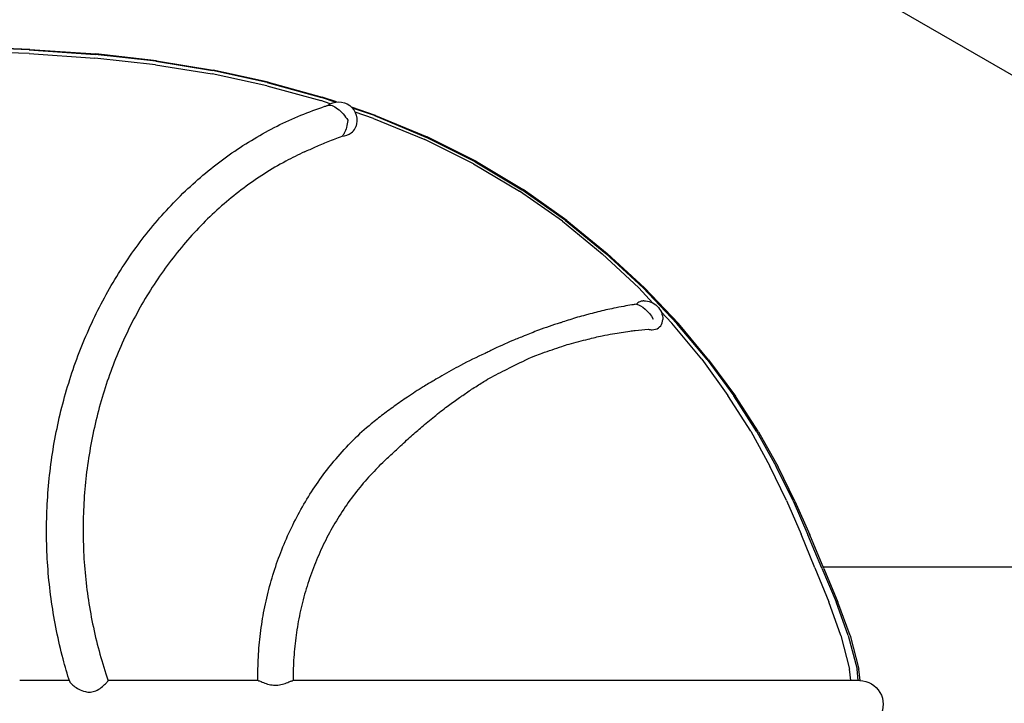
# Model space of a CAD drawing. Units: millimetres. Extents: x 56360.5 to 56375.6, y 33234.9 to 33250.2.
# Drawn here: x 56365.9 to 56366.3, y 33238.9 to 33239.2 of the extents above; entities that cross this region are included whole.
import ezdxf

# ---------------------------------------------------------------- set-up
doc = ezdxf.new("R2010")
doc.units = ezdxf.units.MM

msp = doc.modelspace()

# ---------------------------------------------------------------- linework, layer by layer
for p, q in [((56364.94748600896, 33239.94886526389), (56366.55929973803, 33239.01828417353)), ((56365.93169753325, 33239.15430668464), (56365.90122921442, 33239.1554130349)), ((56365.93187111501, 33239.15446647293), (56365.90134838222, 33239.15557368152)), ((56365.93169753325, 33239.15430668464), (56365.95922406638, 33239.15240186093)), ((56365.93187111501, 33239.15446647293), (56365.95944667078, 33239.15255913493)), ((56365.93164080271, 33239.15271032691), (56365.90125967122, 33239.15380098016)), ((56365.93164080271, 33239.15271032691), (56365.95911590923, 33239.15082945508)), ((56365.98435482798, 33239.14804250075), (56365.95911590923, 33239.15082945508)), ((56365.98449394322, 33239.14957941284), (56365.95922406638, 33239.15240186093)), ((56365.98476155374, 33239.14973206204), (56365.95944667078, 33239.15255913493)), ((56365.98435482798, 33239.14804250075), (56366.0080272996, 33239.14423320363)), ((56365.98449394322, 33239.14957941284), (56366.00819255793, 33239.14571925689)), ((56365.98476155374, 33239.14973206204), (56366.00850239183, 33239.14586501924)), ((56366.0313554798, 33239.14083886735), (56366.00850239183, 33239.14586501924)), ((56366.03080303723, 33239.13928522177), (56366.0080272996, 33239.14423320363)), ((56366.03100504781, 33239.14070192737), (56366.00819255793, 33239.14571925689)), ((56366.03080303723, 33239.13928522177), (56366.05335186267, 33239.13308269126)), ((56366.03100504781, 33239.14070192737), (56366.05361665927, 33239.13440780709)), ((56366.0313554798, 33239.14083886735), (56366.05400744557, 33239.13453337134)), ((56366.05935250952, 33239.13244189179), (56366.05361665927, 33239.13440780709)), ((56366.05987581716, 33239.13252208786), (56366.05400744557, 33239.13453337134)), ((56366.0573003926, 33239.13174511934), (56366.05335186267, 33239.13308269126)), ((56366.07621982267, 33239.12692046097), (56366.06619672855, 33239.13035570416)), ((56366.07578941591, 33239.12680827788), (56366.06656090663, 33239.12997127321)), ((56366.07542981379, 33239.12560374389), (56366.06773038158, 33239.128211941)), ((56366.07542981379, 33239.12560374389), (56366.09679277273, 33239.1168272925)), ((56366.07578941591, 33239.12680827788), (56366.09728509266, 33239.11787470984)), ((56366.07621982267, 33239.12692046097), (56366.0977541641, 33239.11797104005)), ((56366.11786569747, 33239.10757879957), (56366.09728509266, 33239.11787470984)), ((56366.11837206523, 33239.10765672354), (56366.0977541641, 33239.11797104005)), ((56366.11719679253, 33239.10673178365), (56366.09679277273, 33239.1168272925)), ((56366.11719679253, 33239.10673178365), (56366.13639777097, 33239.09529581542)), ((56366.11786569747, 33239.10757879957), (56366.13729291618, 33239.09589183555)), ((56366.11837206523, 33239.10765672354), (56366.13783498157, 33239.09594927797)), ((56366.15432709914, 33239.08270534696), (56366.13639777097, 33239.09529581542)), ((56366.15549392172, 33239.08305312211), (56366.13729291618, 33239.09589183555)), ((56366.15606967591, 33239.08308762299), (56366.13783498157, 33239.09594927797)), ((56366.15432709914, 33239.08270534696), (56366.17091573382, 33239.06914727001)), ((56366.15549392172, 33239.08305312211), (56366.17239568617, 33239.06930117083)), ((56366.15606967591, 33239.08308762299), (56366.17300249116, 33239.06931144761)), ((56366.18614051939, 33239.05486801131), (56366.17091573382, 33239.06914727001)), ((56366.18792511828, 33239.0548752743), (56366.17239568617, 33239.06930117083)), ((56366.18856011955, 33239.05485982304), (56366.17300249116, 33239.06931144761)), ((56366.18614051939, 33239.05486801131), (56366.19208101315, 33239.04853411965)), ((56366.18792511828, 33239.0548752743), (56366.20200924802, 33239.04001465524)), ((56366.18856011955, 33239.05485982304), (56366.20266887313, 33239.03997243828)), ((56366.19548106436, 33239.04490890651), (56366.19997816154, 33239.04011399762)), ((56366.21240114692, 33239.02509124044), (56366.19997816154, 33239.04011399762)), ((56366.2146306568, 33239.02492017253), (56366.20200924802, 33239.04001465524)), ((56366.21531172036, 33239.02485369629), (56366.20266887313, 33239.03997243828)), ((56366.21240114692, 33239.02509124044), (56366.22338207078, 33239.01000622933)), ((56366.2146306568, 33239.02492017253), (56366.22577191768, 33239.00979362935)), ((56366.21531172036, 33239.02485369629), (56366.22647167179, 33239.00970760364)), ((56366.23289349012, 33238.99506513903), (56366.22338207078, 33239.01000622933)), ((56366.23541574072, 33238.99483612942), (56366.22577191768, 33239.00979362935)), ((56366.23613148225, 33238.99473863318), (56366.22647167179, 33239.00970760364)), ((56366.23289349012, 33238.99506513903), (56366.24090800066, 33238.98047382956)), ((56366.23541574072, 33238.99483612942), (56366.24354437342, 33238.98024914946)), ((56366.23613148225, 33238.99473863318), (56366.24427406526, 33238.98015102465)), ((56366.24779966416, 33238.96614528117), (56366.24090800066, 33238.98047382956)), ((56366.25053694385, 33238.96594005077), (56366.24354437342, 33238.98024914946)), ((56366.25127869604, 33238.96584945794), (56366.24427406526, 33238.98015102465)), ((56366.24779966416, 33238.96614528117), (56366.25394302087, 33238.95199147168)), ((56366.25053694385, 33238.96594005077), (56366.25677201423, 33238.9518163345)), ((56366.25127869604, 33238.96584945794), (56366.25752466853, 33238.95173853138)), ((56366.25971207427, 33238.93792529972), (56366.25394302087, 33238.95199147168)), ((56366.26262823178, 33238.93778518699), (56366.25677201423, 33238.9518163345)), ((56366.26339145951, 33238.93772277337), (56366.25752466853, 33238.95173853138)), ((56366.25971207427, 33238.93792529972), (56366.26548108147, 33238.92385912776)), ((56366.26262823178, 33238.93778518699), (56366.26848453841, 33238.92375412111)), ((56366.50212306987, 33238.93832513805), (56366.26314557143, 33238.93831019974)), ((56366.26339145951, 33238.93772277337), (56366.26925816885, 33238.92370724851)), ((56366.27052903887, 33238.90979297466), (56366.26548108147, 33238.92385912776)), ((56366.27360885808, 33238.90972278229), (56366.26848453841, 33238.92375412111)), ((56366.2743914868, 33238.90969175375), (56366.26925816885, 33238.92370724851)), ((56366.27052903887, 33238.90979297466), (56366.27413476474, 33238.89572669601)), ((56366.27360885808, 33238.90972278229), (56366.27726900517, 33238.89569159703)), ((56366.2743914868, 33238.90969175375), (56366.27805823892, 33238.89567616767)), ((56366.27463113868, 33238.89088554803), (56366.27413476474, 33238.89572669601)), ((56366.27777050652, 33238.89088554394), (56366.27726900517, 33238.89569159703)), ((56366.27855970526, 33238.89088395614), (56366.27805823892, 33238.89567616767)), ((56365.94841416617, 33238.89088559919), (56365.9276770504, 33238.89088549101)), ((56365.97452623362, 33238.89088557433), (56365.96462124276, 33238.89088559064)), ((56365.99806734353, 33238.89088549851), (56365.97452623373, 33238.89088557433)), ((56366.02730533844, 33238.89088557325), (56365.99806734339, 33238.89088549851)), ((56366.04530669947, 33238.89088561927), (56366.04167242433, 33238.89088560998)), ((56366.06906617695, 33238.89088564264), (56366.04530669947, 33238.89088561927)), ((56366.08100107611, 33238.89088541312), (56366.06906617771, 33238.89088564264)), ((56366.0929802988, 33238.89088541684), (56366.08100107611, 33238.89088541312)), ((56366.10507721118, 33238.8908855047), (56366.0929802988, 33238.89088541684)), ((56366.1173176045, 33238.89088553343), (56366.10507721289, 33238.8908855047)), ((56366.1419679981, 33238.89088545297), (56366.11731760737, 33238.89088553343)), ((56366.16641029465, 33238.89088555758), (56366.1419679981, 33238.89088545297)), ((56366.19012385139, 33238.8908855417), (56366.16641029969, 33238.89088555758)), ((56366.21302162146, 33238.89088557002), (56366.19012385139, 33238.8908855417)), ((56366.23536423756, 33238.89088545148), (56366.21302163217, 33238.89088557002)), ((56366.25715144152, 33238.89088557075), (56366.23536423756, 33238.89088545148)), ((56366.27838357487, 33238.89088554315), (56366.2571514579, 33238.89088557075))]:
    msp.add_line(p, q)
at = {"extrusion": (0, 0, -1)}
for centre, radius, start, end in [((-56366.06078198901, 33239.1248615162), 0.007713981187712791, 53.69882967118908, 200.8357810041582), ((-56366.18845446168, 33239.04172576962), 0.007713981187711183, 88.13829488142719, 180.4210937068811), ((-56366.2783835717, 33238.88111069179), 0.00977485135806342, 90, 270.0001509019907)]:
    msp.add_arc(centre, radius, start, end, dxfattribs=at)
for radius, start in [(0.7068304469397617, 100.5153062007993), (0.6668304469397619, 97.6578561371996)]:
    msp.add_arc((56365.83823622456, 33238.22961776285), radius, start, 300.9216555452974)
for centre, major_axis, ratio, start_param, end_param in [((56366.06078198901, 33239.1248615162), (-0.00476998086078992, 0.00606240780153207), 0.4131503340074669, 0.153059330828473, 1.88509336945847), ((56366.18845446168, 33239.04172576962), (0.004769980860789592, -0.006062407801532369), 0.4131503340077772, -2.71988908200637, -1.281488913364559), ((56366.1173176015, 33238.88111068207), (4.429671987956966e-09, 0.009774851358093037), 0.2285013799468981, -6.39680964864553e-07, 6.423127167920484e-07), ((56366.16641031488, 33238.88111070622), (1.772857976426396e-08, -0.009774851358068472), 0.3231005523160103, 3.141591856688454, 3.141593455989961), ((56366.21302160703, 33238.88111071866), (1.976868830244211e-08, 0.00977485135808095), 0.409305657977437, -1.334037182276759e-06, 1.34379914773497e-06), ((56366.25715147022, 33238.88111071939), (2.055283081047163e-08, -0.00977485135807842), 0.4972361650541618, 3.141590977185679, 3.141594345359993)]:
    msp.add_ellipse(centre, major_axis=major_axis, ratio=ratio, start_param=start_param, end_param=end_param, dxfattribs=at)
for centre, major_axis, ratio, start_param, end_param in [((56366.06077343824, 33239.12483828889), (0.007238922860422096, -0.00266489212818432), 0.8180013321962947, -0.5051401483239468, -0.1109650267295665), ((56366.06077429545, 33239.12484077186), (0.007232499003874593, -0.002682352061243321), 0.8140717992958466, -0.1089605654184354, -0.006922732801669815), ((56366.06082063729, 33239.1249639023), (0.007214304290148472, -0.002723225396387183), 0.8507671403837727, -1.061888815557307, -0.497754558381164), ((56366.19015595449, 33239.04347434224), (-0.00488119060278913, 0.00474976597084439), 0.7391004882794049, -0.1147396229489654, 0.04324187876897495), ((56366.19012183195, 33239.04348489631), (-0.004925680470721647, 0.004668755936013046), 0.7503930292025864, -0.5425278840230607, -0.134100643314193), ((56366.19059213356, 33239.0439011843), (-0.004691811097677905, 0.004610409564287926), 0.653521458189671, -0.557306279114063, -0.4572006562788187), ((56366.19020532379, 33239.04342790487), (0.004684577773553647, -0.004818682712485502), 0.7643302900393878, -0.6416931798626573, 0.3731102688176773), ((56366.19012183196, 33239.04348489631), (0.004925680450143997, -0.004668755944298927), 0.7503930287547249, 0.326030272555241, 0.3424834886538842), ((56366.19059213372, 33239.04390118439), (0.004691810885300975, -0.004610409711562726), 0.6535214517048291, 0.2825754452478815, 0.2870200275827959), ((56366.1904833029, 33239.04383037144), (0.004774215220598077, -0.004602354945456489), 0.6706447915308937, 0.292654444877226, 0.5672251490273501), ((56366.19015704733, 33239.04341736512), (0.004689741899396139, -0.004720210722324322), 0.788552800840234, -0.9230656732004965, -0.6300100911743607)]:
    msp.add_ellipse(centre, major_axis=major_axis, ratio=ratio, start_param=start_param, end_param=end_param)
at = {"extrusion": (0, 0, -0.9999999999999999)}
msp.add_ellipse((56366.06906608817, 33238.88111079128), major_axis=(8.916894454640889e-08, 0.009774851358148018), ratio=0.06236085525020151, start_param=-6.302198065633036e-07, end_param=6.304097650566831e-07, dxfattribs=at)
for points, knots in [([(56365.94854749449, 33238.89046239435), (56365.94755574966, 33238.89359838796), (56365.94663778941, 33238.89676615601), (56365.94477058331, 33238.9038443562), (56365.94385682567, 33238.90777057766), (56365.94225768866, 33238.91567857777), (56365.94157142996, 33238.91966461817), (56365.94042984026, 33238.9276753583), (56365.93997389875, 33238.93170438011), (56365.93929465193, 33238.93978355765), (56365.9390709803, 33238.94383807164), (56365.93885698317, 33238.95195062923), (56365.938866538, 33238.9560130493), (56365.93911870594, 33238.96412380735), (56365.93936144723, 33238.96817652179), (56365.94007870621, 33238.9762503205), (56365.94055359974, 33238.98027576291), (56365.94173289368, 33238.98827760332), (56365.94243791608, 33238.99225832288), (56365.94407421945, 33239.00015350655), (56365.94500636574, 33239.00407223767), (56365.9470927012, 33239.01182650514), (56365.94824799491, 33239.01566623646), (56365.95077545578, 33239.02324590472), (56365.95214896141, 33239.02698994764), (56365.95510673894, 33239.03436204662), (56365.95669257683, 33239.03799410351), (56365.96006799236, 33239.04512651218), (56365.9618593561, 33239.04863074434), (56365.96563789846, 33239.05549232675), (56365.96762707503, 33239.05885342249), (56365.97179244374, 33239.0654141641), (56365.97397083679, 33239.06861740709), (56365.97850499237, 33239.07484855206), (56365.98086314939, 33239.07787989014), (56365.98574637215, 33239.0837540795), (56365.98827401631, 33239.08660019389), (56365.99348497589, 33239.09209160442), (56365.99617104378, 33239.09473997912), (56366.00168688172, 33239.09982446168), (56366.00451956836, 33239.10226345211), (56366.01031599628, 33239.10691866742), (56366.01328280833, 33239.10913756713), (56366.01933422375, 33239.11334311537), (56366.02242204201, 33239.11533221861), (56366.02870166284, 33239.11906975849), (56366.03189681398, 33239.12082041625), (56366.03837683082, 33239.12407376781), (56366.04166516766, 33239.12557843448), (56366.04831691091, 33239.12833366032), (56366.0516838988, 33239.12958592831), (56366.05553746298, 33239.13085953399), (56366.0559932665, 33239.13100767761), (56366.05644964313, 33239.13115351061)], [0, 0, 0, 0, 10.00364809643833, 10.00364809643833, 22.17863904660301, 22.17863904660301, 34.35274227495938, 34.35274227495938, 46.52712466887186, 46.52712466887186, 58.70151125210904, 58.70151125210904, 70.87567674711956, 70.87567674711956, 83.04942855932163, 83.04942855932163, 95.22258976805449, 95.22258976805449, 107.3949814544302, 107.3949814544302, 119.5664047411307, 119.5664047411307, 131.7366229288969, 131.7366229288969, 143.9053442136748, 143.9053442136748, 156.0722056578231, 156.0722056578231, 168.2367593672094, 168.2367593672094, 180.3984621749306, 180.3984621749306, 192.5566705222202, 192.5566705222202, 204.7106425943508, 204.7106425943508, 216.8595500198314, 216.8595500198314, 229.0025014406514, 229.0025014406514, 241.1385798505965, 241.1385798505965, 253.2668946173339, 253.2668946173339, 265.3866474503869, 265.3866474503869, 277.497209271919, 277.497209271919, 289.5982022130184, 289.5982022130184, 301.6895782518371, 301.6895782518371, 303.3091931748475, 303.3091931748475, 303.3091931748475, 303.3091931748475]), ([(56366.06463861026, 33239.1248615162), (56366.06463832922, 33239.12485762817), (56366.0646380467, 33239.12485374013), (56366.06456464066, 33239.12384873613), (56366.06439512784, 33239.1228573952), (56366.06388191695, 33239.121005219), (56366.0635429889, 33239.12016222464), (56366.06288481381, 33239.11899816454), (56366.06260664279, 33239.11860440092), (56366.06231238013, 33239.11827717482)], [-0.01170464619354893, -0.01170464619354893, -0.01170464619354893, -0.01170464619354893, 0, 0, 3.013792859653608, 3.013792859653608, 6.029860925654363, 6.029860925654363, 7.945006956250358, 7.945006956250358, 7.945006956250358, 7.945006956250358]), ([(56366.04661070308, 33239.11170821742), (56366.0439609487, 33239.11049438543), (56366.04133974679, 33239.10918933715), (56366.03572766121, 33239.10616596087), (56366.03274655939, 33239.10441329147), (56366.02689884539, 33239.10067699952), (56366.02402869255, 33239.09869143301), (56366.01841600827, 33239.09449908796), (56366.01567006297, 33239.09229006765), (56366.0103183866, 33239.0876615727), (56366.00770938718, 33239.08523957014), (56366.0026435311, 33239.08019679389), (56366.00018357249, 33239.07757321564), (56365.99542702907, 33239.07213985224), (56365.99312752778, 33239.06932699958), (56365.98870239451, 33239.06352848875), (56365.98657404846, 33239.06053951702), (56365.98250094328, 33239.05440296009), (56365.98055368724, 33239.05125183461), (56365.97685165656, 33239.04480590166), (56365.97509461475, 33239.04150734809), (56365.97178103752, 33239.03478217265), (56365.9702224753, 33239.03135162078), (56365.96731296736, 33239.02437868086), (56365.96596024407, 33239.02083220139), (56365.96346856639, 33239.01364418677), (56365.96232809089, 33239.00999842149), (56365.96026606475, 33239.00262908814), (56365.95934325529, 33238.99890117405), (56365.95772068691, 33238.99138518729), (56365.95701993608, 33238.98759267548), (56365.95584455251, 33238.97996544355), (56365.95536919821, 33238.97612621385), (56365.95464659574, 33238.96842371387), (56365.95439889873, 33238.96455588614), (56365.95413250448, 33238.95681448415), (56365.95411363256, 33238.95293632706), (56365.95430468012, 33238.94519259397), (56365.9545146995, 33238.94132243223), (56365.95516221863, 33238.93361295737), (56365.95560009235, 33238.92976907804), (56365.95670091321, 33238.92213028188), (56365.95736450681, 33238.91833084078), (56365.95891327848, 33238.91079878841), (56365.95979937295, 33238.90706171729), (56365.96178859654, 33238.89967193438), (56365.96289290839, 33238.89601484968), (56365.96427399548, 33238.89189870758), (56365.96444720548, 33238.89138978366), (56365.96462252969, 33238.89088186224)], [0, 0, 0, 0, 10.00426445799255, 10.00426445799255, 21.71198758812155, 21.71198758812155, 33.40738717714153, 33.40738717714153, 45.09133940884016, 45.09133940884016, 56.76471840310929, 56.76471840310929, 68.42861622272468, 68.42861622272468, 80.08422551581873, 80.08422551581873, 91.73274652855726, 91.73274652855726, 103.375319775338, 103.375319775338, 115.0129823108815, 115.0129823108815, 126.6466437965257, 126.6466437965257, 138.2770780258917, 138.2770780258917, 149.9049258048449, 149.9049258048449, 161.5307056957344, 161.5307056957344, 173.1548298806037, 173.1548298806037, 184.7776231207845, 184.7776231207845, 196.3993434114379, 196.3993434114379, 208.0202034188706, 208.0202034188706, 219.6403921420123, 219.6403921420123, 231.2600964627404, 231.2600964627404, 242.8795223563101, 242.8795223563101, 254.4989155299808, 254.4989155299808, 266.1185811520307, 266.1185811520307, 267.7614931809037, 267.7614931809037, 267.7614931809037, 267.7614931809037]), ([(56366.1113481162, 33239.00910827218), (56366.11177745152, 33239.00940668816), (56366.11220836975, 33239.00970523297), (56366.11413759648, 33239.01103782971), (56366.11545187697, 33239.01193627461), (56366.11691203569, 33239.01292934214)], [-12.42952133027801, -12.42952133027801, -12.42952133027801, -12.42952133027801, -10.49429732660406, -10.49429732660406, -3.807084507998058, -3.807084507998058, -3.807084507998058, -3.807084507998058]), ([(56366.08671627671, 33238.98899017899), (56366.08837701925, 33238.99049572814), (56366.0900344446, 33238.99197658366), (56366.09315202296, 33238.99473657415), (56366.09468640404, 33238.99608435001), (56366.0960584938, 33238.9972873984)], [-12.76775153987736, -12.76775153987736, -12.76775153987736, -12.76775153987736, -6.881924674799945, -6.881924674799945, -1.939507223611477, -1.939507223611477, -1.939507223611477, -1.939507223611477]), ([(56366.02714961491, 33238.89088557286), (56366.02709297057, 33238.89414256883), (56366.02715094682, 33238.89741225504), (56366.02749761692, 33238.90398899838), (56366.02778958692, 33238.90730128952), (56366.02860561348, 33238.91389972068), (56366.02913034989, 33238.9171911412), (56366.03040811115, 33238.92372665496), (56366.03116217544, 33238.92697597746), (56366.03289336084, 33238.93340644296), (56366.0338718768, 33238.9365927317), (56366.03604533676, 33238.94287671427), (56366.03724202326, 33238.94597943858), (56366.03984383701, 33238.95207642671), (56366.0412510434, 33238.95507557516), (56366.04426459226, 33238.9609462076), (56366.04587333665, 33238.96382240144), (56366.04927938336, 33238.96942869372), (56366.05107939408, 33238.97216330044), (56366.05485616947, 33238.97746887236), (56366.05683593082, 33238.98004411997), (56366.06112026293, 33238.98520853793), (56366.06344214237, 33238.98778797987), (56366.06585070114, 33238.9902533586)], [0.1331324960996514, 0.1331324960996514, 0.1331324960996514, 0.1331324960996514, 9.993769136308838, 9.993769136308838, 19.98291040888333, 19.98291040888333, 29.97318979909742, 29.97318979909742, 39.96418701396236, 39.96418701396236, 49.95557896017073, 49.95557896017073, 59.94707484412585, 59.94707484412585, 69.93836066697992, 69.93836066697992, 79.92904763712073, 79.92904763712073, 89.91862647122923, 89.91862647122923, 99.90643025576286, 99.90643025576286, 110.6716417173755, 110.6716417173755, 110.6716417173755, 110.6716417173755]), ([(56366.07637470363, 33238.97905625279), (56366.07430628786, 33238.9769425618), (56366.0723073147, 33238.97473017692), (56366.06847247361, 33238.97013422639), (56366.06663293846, 33238.96774659149), (56366.06312939796, 33238.96281722486), (56366.06146209344, 33238.96027102954), (56366.05831483677, 33238.95504331314), (56366.05683193196, 33238.95235702494), (56366.05406396288, 33238.94686891636), (56366.05277631258, 33238.94406206909), (56366.05040790869, 33238.93835352658), (56366.04932495216, 33238.93544658877), (56366.04737347106, 33238.92955929266), (56366.04650313994, 33238.92657352005), (56366.04498284711, 33238.92055056449), (56366.04433148594, 33238.9175078392), (56366.04325341037, 33238.91139339944), (56366.04282571201, 33238.90831605811), (56366.04219753348, 33238.90215503782), (56366.04199649126, 33238.89906569099), (56366.04186142077, 33238.89428285356), (56366.04184806954, 33238.89258220479), (56366.04186941941, 33238.89088561048)], [0, 0, 0, 0, 9.337126612901956, 9.337126612901956, 18.66593916965731, 18.66593916965731, 27.99059536122176, 27.99059536122176, 37.31237968730828, 37.31237968730828, 46.6323196867405, 46.6323196867405, 55.95120631398048, 55.95120631398048, 65.26963231969665, 65.26963231969665, 74.58804084559998, 74.58804084559998, 83.90678103850935, 83.90678103850935, 93.22616911381525, 93.22616911381525, 98.37385879108182, 98.37385879108182, 98.37385879108182, 98.37385879108182]), ([(56365.94854749449, 33238.89046239435), (56365.94856516788, 33238.89040644242), (56365.94859225604, 33238.89034553029), (56365.94878721498, 33238.8899931451), (56365.94911425519, 33238.88963044729), (56365.94976983305, 33238.88905617407), (56365.95001332241, 33238.88886127144), (56365.95027945984, 33238.88866620914)], [-14.78857592984258, -14.78857592984258, -14.78857592984258, -14.78857592984258, -14.19146244017411, -14.19146244017411, -11.57982707329902, -11.57982707329902, -10.29873043532293, -10.29873043532293, -10.29873043532293, -10.29873043532293]), ([(56365.95027945984, 33238.88866620914), (56365.95087461884, 33238.88821516093), (56365.951582422, 33238.88775400608), (56365.95317275791, 33238.88691450474), (56365.95410464653, 33238.88652281), (56365.95580305688, 33238.88613564758), (56365.95654875444, 33238.88606325632), (56365.95805935557, 33238.88619095584), (56365.95877676732, 33238.8863852838), (56365.96029553007, 33238.8870385936), (56365.96105752429, 33238.88753393728), (56365.96241173794, 33238.88857522607), (56365.96298930125, 33238.8891085921), (56365.96387039879, 33238.88997950479), (56365.96418515665, 33238.89032324585), (56365.96455100503, 33238.89075092487), (56365.96462998801, 33238.89086067428), (56365.96462252969, 33238.89088186224)], [-31.98756993673907, -31.98756993673907, -31.98756993673907, -31.98756993673907, -29.44717301996578, -29.44717301996578, -26.71216947500112, -26.71216947500112, -24.71206575489054, -24.71206575489054, -22.7278134827414, -22.7278134827414, -20.30273140127525, -20.30273140127525, -17.86297751776937, -17.86297751776937, -15.6234296402536, -15.6234296402536, -13.72533858843521, -13.72533858843521, -13.72533858843521, -13.72533858843521]), ([(56366.02730533844, 33238.89088557325), (56366.02733742876, 33238.890885552), (56366.02737474979, 33238.89088158801), (56366.02764507088, 33238.8908317509), (56366.02801392471, 33238.89068064302), (56366.02908052327, 33238.89023144885), (56366.02980825356, 33238.88991962961), (56366.03136749854, 33238.88940682476), (56366.03216930775, 33238.88919814403), (56366.0338229862, 33238.8889760905), (56366.03464367875, 33238.88895657906), (56366.03635177308, 33238.88911841637), (56366.0371982863, 33238.8893119714), (56366.03876377233, 33238.88979409069), (56366.03947084805, 33238.89008010679), (56366.04058285087, 33238.89054006027), (56366.04100429336, 33238.89071919224), (56366.04146216229, 33238.89086065206), (56366.04158287062, 33238.89088550518), (56366.04167242433, 33238.89088560998)], [-28.37638806622587, -28.37638806622587, -28.37638806622587, -28.37638806622587, -27.92654378199891, -27.92654378199891, -25.5239366696746, -25.5239366696746, -22.74879169844222, -22.74879169844222, -20.37040391632479, -20.37040391632479, -18.13731751449554, -18.13731751449554, -15.71743074508094, -15.71743074508094, -13.22640190206452, -13.22640190206452, -10.999951534563, -10.999951534563, -9.87831660261616, -9.87831660261616, -9.87831660261616, -9.87831660261616])]:
    msp.add_open_spline(points, degree=3, knots=knots)
for points in [[(56366.05645743032, 33239.11600741927), (56366.05839922208, 33239.11678868937), (56366.0603449456, 33239.1175405852), (56366.06231238013, 33239.11827717482)], [(56366.04661070308, 33239.11170821742), (56366.04813829975, 33239.11240802693), (56366.04965512681, 33239.11308661904), (56366.05115432671, 33239.11374590531)], [(56366.05115432671, 33239.11374590531), (56366.05289945355, 33239.1145087474), (56366.05466525024, 33239.11525997663), (56366.05645743032, 33239.11600741927)], [(56366.17990467387, 33239.04718730994), (56366.17850396797, 33239.04693634712), (56366.17711130143, 33239.04666289684), (56366.17573432883, 33239.04636602678)], [(56366.18331136584, 33239.04777256172), (56366.18217377335, 33239.04759372602), (56366.18103608434, 33239.04739890528), (56366.17990467387, 33239.04718730994)], [(56366.1851275711, 33239.04806371351), (56366.18452127068, 33239.04797224296), (56366.18391536187, 33239.04787527124), (56366.18331136584, 33239.04777256172)], [(56366.16389188817, 33239.04351075309), (56366.16168457417, 33239.04292775535), (56366.15949021136, 33239.04229046391), (56366.15733262261, 33239.04159995113)], [(56366.16581142716, 33239.0440031199), (56366.16517088096, 33239.04384355705), (56366.16453084226, 33239.04367942763), (56366.16389188817, 33239.04351075309)], [(56366.17244313615, 33239.04565986248), (56366.17020448264, 33239.04516360083), (56366.16798492735, 33239.04461178613), (56366.16581142716, 33239.0440031199)], [(56366.17573432883, 33239.04636602678), (56366.17463513659, 33239.04614473349), (56366.1735366475, 33239.04590942559), (56366.17244313615, 33239.04565986248)], [(56366.15326901694, 33239.04026374216), (56366.15023000341, 33239.03934268057), (56366.14720941259, 33239.03831884794), (56366.14424866017, 33239.03720275946)], [(56366.15442559811, 33239.04065551575), (56366.15403897761, 33239.04052659796), (56366.15365341181, 33239.04039600448), (56366.15326901694, 33239.04026374216)], [(56366.15733262261, 33239.04159995113), (56366.15635803671, 33239.04129588218), (56366.15538835336, 33239.04098103575), (56366.15442559811, 33239.04065551575)], [(56366.13833789129, 33239.03480067725), (56366.13675494793, 33239.03421190063), (56366.13517517113, 33239.03359163366), (56366.13360479605, 33239.03294273853)], [(56366.14424866017, 33239.03720275946), (56366.14224595769, 33239.03644351239), (56366.14027126112, 33239.0356418456), (56366.13833789129, 33239.03480067725)], [(56366.16494725084, 33239.03349692917), (56366.1669425306, 33239.03398478239), (56366.1688852145, 33239.03444590779), (56366.17085947678, 33239.03489887639)], [(56366.17085947678, 33239.03489887639), (56366.17233723444, 33239.0351792142), (56366.17379001001, 33239.03544841173), (56366.17523056005, 33239.03570777079)], [(56366.17523056005, 33239.03570777079), (56366.17768176224, 33239.03611341115), (56366.18004104352, 33239.03648532449), (56366.18241566845, 33239.03683654012)], [(56366.18241566845, 33239.03683654012), (56366.18317955048, 33239.03693174426), (56366.18393913053, 33239.03702446268), (56366.18469636767, 33239.0371147633)], [(56366.18469636767, 33239.0371147633), (56366.18649030045, 33239.03729555052), (56366.18824567839, 33239.0374631955), (56366.19001849969, 33239.03762021653)], [(56366.13360479605, 33239.03294273853), (56366.13047777448, 33239.03163121712), (56366.12739080362, 33239.03020626197), (56366.12439588373, 33239.02868894389)], [(56366.15400532572, 33239.03043867143), (56366.15500658463, 33239.03077505581), (56366.15601435926, 33239.0311098813), (56366.15703579363, 33239.03144530378)], [(56366.15703579363, 33239.03144530378), (56366.15978915283, 33239.03218045773), (56366.16238546596, 33239.03285530057), (56366.16494725084, 33239.03349692917)], [(56366.12195054629, 33239.02749122327), (56366.11850056325, 33239.02599344734), (56366.11505947913, 33239.02431975886), (56366.11169060079, 33239.02252494189)], [(56366.12286256395, 33239.02794617322), (56366.12255789231, 33239.02779549422), (56366.12225387325, 33239.02764383732), (56366.12195054629, 33239.02749122327)], [(56366.12439588373, 33239.02868894389), (56366.12388309297, 33239.02844414191), (56366.12337192596, 33239.02819651794), (56366.12286256395, 33239.02794617322)], [(56366.14279504788, 33239.02648141195), (56366.14380106157, 33239.02686820844), (56366.14480249492, 33239.02724979735), (56366.14580610207, 33239.02762850199)], [(56366.14580610207, 33239.02762850199), (56366.14860240468, 33239.02861180432), (56366.15128117297, 33239.02953134061), (56366.15400532572, 33239.03043867143)], [(56366.11169060079, 33239.02252494189), (56366.10904983117, 33239.021114522), (56366.10645393534, 33239.01962976136), (56366.10393321117, 33239.01809746429)], [(56366.13218669296, 33239.02148391578), (56366.13510161328, 33239.02293057686), (56366.13809259733, 33239.02437734177), (56366.14135079038, 33239.02592085142)], [(56366.14135079038, 33239.02592085142), (56366.14183365434, 33239.0261090417), (56366.14231483649, 33239.02629581314), (56366.14279504788, 33239.02648141195)], [(56366.12462686525, 33239.0176765513), (56366.12717956393, 33239.01899101163), (56366.12966325136, 33239.02024152888), (56366.13218669296, 33239.02148391578)], [(56366.10066526043, 33239.01624346388), (56366.09914887151, 33239.01536040626), (56366.09764592305, 33239.01444849165), (56366.09616227534, 33239.01351466457)], [(56366.10393321117, 33239.01809746429), (56366.10283835181, 33239.01749564518), (56366.10174835785, 33239.01687681604), (56366.10066526043, 33239.01624346388)], [(56366.11691203569, 33239.01292934214), (56366.11843370242, 33239.01388172991), (56366.11994366699, 33239.01481512585), (56366.12149737594, 33239.01576599461)], [(56366.12149737594, 33239.01576599461), (56366.12251398043, 33239.01639025909), (56366.12355138404, 33239.01702333551), (56366.12462686525, 33239.0176765513)], [(56366.09616227534, 33239.01351466457), (56366.09393990675, 33239.01217469194), (56366.09174178143, 33239.01076643214), (56366.08958103234, 33239.00930880654)], [(56366.08958103234, 33239.00930880654), (56366.08771258959, 33239.00805140091), (56366.08587229402, 33239.00675668001), (56366.08406891649, 33239.00543733872)], [(56366.10668875059, 33239.00583025675), (56366.10823687117, 33239.00693460232), (56366.10978209422, 33239.00802070365), (56366.1113481162, 33239.00910827218)], [(56366.08406891649, 33239.00543733872), (56366.08228071037, 33239.004183845), (56366.08051446138, 33239.00288302484), (56366.07877662425, 33239.00154738585)], [(56366.10144683913, 33239.00166872643), (56366.10339001519, 33239.00322378251), (56366.10518015418, 33239.00463876714), (56366.10668875059, 33239.00583025675)], [(56366.07877662425, 33239.00154738585), (56366.07708526674, 33239.00025145491), (56366.07542139553, 33238.99892154947), (56366.07379135425, 33238.99756985588)], [(56366.0960584938, 33238.9972873984), (56366.09791289212, 33238.99881691825), (56366.09972745478, 33239.00028784979), (56366.10144683913, 33239.00166872643)], [(56366.07351937093, 33238.99734736876), (56366.07084993262, 33238.99513333577), (56366.0682906224, 33238.99275100401), (56366.06585070114, 33238.9902533586)], [(56366.07379135425, 33238.99756985588), (56366.07370059368, 33238.99749580416), (56366.07360993224, 33238.99742164107), (56366.07351937093, 33238.99734736876)], [(56366.07922754052, 33238.98191793921), (56366.08050807221, 33238.98316916625), (56366.08180583273, 33238.98439758774), (56366.08312843419, 33238.98561929235)], [(56366.08312843419, 33238.98561929235), (56366.08432827632, 33238.98674976362), (56366.08555727542, 33238.9879028827), (56366.08671627671, 33238.98899017899)], [(56366.07637470363, 33238.97905625279), (56366.07733663271, 33238.98003937954), (56366.07828931326, 33238.98099269674), (56366.07922754052, 33238.98191793921)]]:
    msp.add_open_spline(points, degree=3)

doc.saveas('drawing.dxf')
